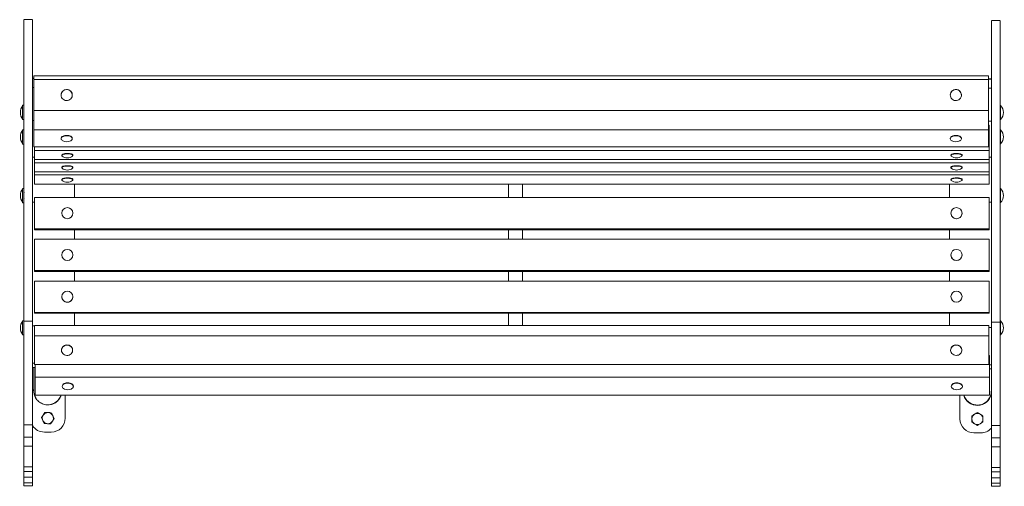
# Model space of a CAD drawing. Units: millimetres. Extents: x 151.1 to 152.52, y 123.56 to 124.23.
import ezdxf

# ---------------------------------------------------------------- set-up
doc = ezdxf.new("R2010")
doc.units = ezdxf.units.MM

# ---------------------------------------------------------------- blocks, each defined once
blk = doc.blocks.new('asd')
at = {"color": 7, "linetype": 'Continuous', "lineweight": 15}
for p, q in [((151.1232, 124.2323), (151.1107, 124.2323)), ((151.1107, 124.2322), (151.1107, 123.7997)), ((151.1232, 124.2322), (151.1232, 123.7997)), ((152.5107, 124.2309), (152.4982, 124.2309)), ((152.4982, 124.2308), (152.4982, 123.7983)), ((152.5107, 124.2308), (152.5107, 123.7983)), ((151.1232, 124.1482), (151.1252, 124.1482)), ((152.4942, 124.1518), (151.1252, 124.1518)), ((151.1252, 124.1465), (151.1252, 124.1518)), ((152.4942, 124.1465), (152.4942, 124.1518)), ((151.1232, 124.1478), (151.1252, 124.1478)), ((152.4942, 124.1465), (151.1252, 124.1465)), ((151.1252, 124.1019), (151.1252, 124.1465)), ((152.4942, 124.1475), (152.4982, 124.1475)), ((152.4942, 124.1471), (152.4982, 124.1471)), ((152.4942, 124.1019), (152.4942, 124.1465)), ((151.1642, 124.1242), (151.1642, 124.1241)), ((151.1802, 124.1241), (151.1802, 124.1242)), ((152.4393, 124.1242), (152.4393, 124.1241)), ((152.4553, 124.1241), (152.4553, 124.1242)), ((152.5111, 124.1091), (152.5107, 124.1087)), ((152.5115, 124.1091), (152.5111, 124.1091)), ((152.5111, 124.1091), (152.5111, 124.0891)), ((152.5115, 124.1091), (152.5115, 124.0891)), ((152.4942, 124.1019), (151.1252, 124.1019)), ((151.1252, 124.074), (151.1252, 124.1019)), ((152.4942, 124.074), (152.4942, 124.1019)), ((152.4952, 124.0809), (152.4942, 124.0809)), ((152.4952, 124.0446), (152.4952, 124.0809)), ((152.5107, 124.0895), (152.5111, 124.0891)), ((152.5111, 124.0891), (152.5115, 124.0891)), ((152.4942, 124.074), (151.1252, 124.074)), ((151.1252, 124.05), (151.1252, 124.074)), ((151.1663, 124.0646), (151.166, 124.0644)), ((151.1722, 124.0663), (151.1722, 124.0661)), ((151.1757, 124.0658), (151.1759, 124.0656)), ((151.1784, 124.0644), (151.1781, 124.0646)), ((152.4414, 124.0646), (152.4411, 124.0644)), ((152.4438, 124.0658), (152.4438, 124.0656)), ((152.4443, 124.066), (152.4443, 124.0658)), ((152.4503, 124.0659), (152.4503, 124.066)), ((152.4503, 124.066), (152.4503, 124.0658)), ((152.4508, 124.0656), (152.4508, 124.0658)), ((152.4535, 124.0644), (152.4532, 124.0646)), ((152.4942, 124.05), (152.4942, 124.074)), ((152.5111, 124.0741), (152.5107, 124.0737)), ((152.5115, 124.0741), (152.5111, 124.0741)), ((152.5111, 124.0741), (152.5111, 124.0541)), ((152.5115, 124.0741), (152.5115, 124.0541)), ((152.4942, 124.05), (151.1252, 124.05)), ((151.1262, 124.0446), (151.1262, 124.05)), ((151.1642, 124.062), (151.1642, 124.0619)), ((151.1642, 124.0617), (151.1642, 124.0615)), ((151.1802, 124.0615), (151.1802, 124.0617)), ((152.4393, 124.062), (152.4393, 124.0619)), ((152.4393, 124.0617), (152.4393, 124.0615)), ((152.4553, 124.0615), (152.4553, 124.0617)), ((152.4982, 124.0527), (152.4983, 124.0534)), ((152.5107, 124.0545), (152.5111, 124.0541)), ((152.5111, 124.0541), (152.5115, 124.0541)), ((152.4952, 124.0446), (151.1262, 124.0446)), ((151.1262, 124.0315), (151.1262, 124.0446)), ((151.1651, 124.038), (151.1651, 124.0378)), ((151.1651, 124.0376), (151.1651, 124.0374)), ((151.1659, 124.0387), (151.1655, 124.0383)), ((151.1689, 124.04), (151.1689, 124.0399)), ((151.1731, 124.0403), (151.1731, 124.0402)), ((151.1774, 124.04), (151.1774, 124.0399)), ((151.1807, 124.0383), (151.1803, 124.0387)), ((151.1811, 124.0374), (151.1811, 124.0376)), ((152.4402, 124.038), (152.4402, 124.0378)), ((152.4402, 124.0376), (152.4402, 124.0374)), ((152.441, 124.0387), (152.4406, 124.0383)), ((152.444, 124.04), (152.444, 124.0399)), ((152.4482, 124.0403), (152.4482, 124.0402)), ((152.4524, 124.04), (152.4524, 124.0399)), ((152.4558, 124.0383), (152.4554, 124.0387)), ((152.4562, 124.0374), (152.4562, 124.0376)), ((152.4952, 124.0315), (152.4952, 124.0446)), ((151.1262, 124.0271), (151.1262, 124.0315)), ((152.4952, 124.0315), (151.1262, 124.0315)), ((152.4952, 124.0271), (151.1262, 124.0271)), ((151.1262, 124.0139), (151.1262, 124.0271)), ((151.1659, 124.0212), (151.1655, 124.0208)), ((151.1689, 124.0225), (151.1689, 124.0224)), ((151.1731, 124.0228), (151.1731, 124.0227)), ((151.1774, 124.0225), (151.1774, 124.0224)), ((151.1807, 124.0208), (151.1803, 124.0212)), ((152.441, 124.0212), (152.4406, 124.0208)), ((152.444, 124.0225), (152.444, 124.0224)), ((152.4482, 124.0228), (152.4482, 124.0227)), ((152.4524, 124.0225), (152.4524, 124.0224)), ((152.4558, 124.0208), (152.4554, 124.0212)), ((152.4952, 124.0271), (152.4952, 124.0315)), ((152.4952, 124.0139), (152.4952, 124.0271)), ((152.4952, 124.0139), (151.1262, 124.0139)), ((151.1262, 124.0096), (151.1262, 124.0139)), ((152.4952, 124.0096), (151.1262, 124.0096)), ((151.1262, 123.9964), (151.1262, 124.0096)), ((151.1651, 124.0205), (151.1651, 124.0203)), ((151.1651, 124.0201), (151.1651, 124.0199)), ((151.1811, 124.0199), (151.1811, 124.0201)), ((152.4402, 124.0205), (152.4402, 124.0203)), ((152.4402, 124.0201), (152.4402, 124.0199)), ((152.4562, 124.0199), (152.4562, 124.0201)), ((152.4952, 124.0096), (152.4952, 124.0139)), ((152.4952, 123.9964), (152.4952, 124.0096)), ((152.4952, 123.9964), (151.1262, 123.9964)), ((151.1651, 124.003), (151.1651, 124.0028)), ((151.1651, 124.0026), (151.1651, 124.0024)), ((151.1659, 124.0037), (151.1655, 124.0033)), ((151.1689, 124.005), (151.1689, 124.0048)), ((151.1731, 124.0053), (151.1731, 124.0052)), ((151.1774, 124.005), (151.1774, 124.0048)), ((151.1807, 124.0033), (151.1803, 124.0037)), ((151.1811, 124.0024), (151.1811, 124.0026)), ((151.1831, 123.9964), (151.1831, 123.9772)), ((151.8057, 123.9772), (151.8057, 123.9964)), ((151.8257, 123.9964), (151.8257, 123.9772)), ((152.4382, 123.9772), (152.4382, 123.9964)), ((152.4402, 124.003), (152.4402, 124.0028)), ((152.4402, 124.0026), (152.4402, 124.0024)), ((152.441, 124.0037), (152.4406, 124.0033)), ((152.444, 124.005), (152.444, 124.0048)), ((152.4482, 124.0053), (152.4482, 124.0052)), ((152.4524, 124.005), (152.4524, 124.0048)), ((152.4558, 124.0033), (152.4554, 124.0037)), ((152.4562, 124.0024), (152.4562, 124.0026)), ((151.1112, 123.9799), (151.1107, 123.9799)), ((152.5111, 123.9899), (152.5107, 123.9895)), ((152.5115, 123.9899), (152.5111, 123.9899)), ((152.5111, 123.9899), (152.5111, 123.9699)), ((152.5115, 123.9899), (152.5115, 123.9699)), ((152.4952, 123.9772), (151.1262, 123.9772)), ((151.1262, 123.9322), (151.1262, 123.9772)), ((152.4952, 123.9322), (152.4952, 123.9772)), ((152.5107, 123.9703), (152.5111, 123.9699)), ((152.5111, 123.9699), (152.5115, 123.9699)), ((151.1651, 123.9547), (151.1651, 123.9547)), ((151.1811, 123.9547), (151.1811, 123.9547)), ((152.4402, 123.9547), (152.4402, 123.9547)), ((152.4562, 123.9547), (152.4562, 123.9547)), ((152.4952, 123.9322), (151.1262, 123.9322)), ((151.1262, 123.9309), (151.1262, 123.9322)), ((152.4952, 123.9309), (151.1262, 123.9309)), ((151.1831, 123.9309), (151.1831, 123.9173)), ((151.8057, 123.9173), (151.8057, 123.9309)), ((151.8257, 123.9309), (151.8257, 123.9173)), ((152.4382, 123.9309), (152.4382, 123.9173)), ((152.4952, 123.9309), (152.4952, 123.9322)), ((152.4952, 123.9173), (151.1262, 123.9173)), ((151.1262, 123.8723), (151.1262, 123.9173)), ((152.4952, 123.8723), (152.4952, 123.9173)), ((151.1651, 123.8948), (151.1651, 123.8948)), ((151.1811, 123.8948), (151.1811, 123.8948)), ((152.4402, 123.8948), (152.4402, 123.8948)), ((152.4562, 123.8948), (152.4562, 123.8948)), ((152.4952, 123.8723), (151.1262, 123.8723)), ((151.1262, 123.871), (151.1262, 123.8723)), ((152.4952, 123.871), (151.1262, 123.871)), ((151.1831, 123.871), (151.1831, 123.8573)), ((151.8057, 123.8573), (151.8057, 123.871)), ((151.8257, 123.871), (151.8257, 123.8573)), ((152.4382, 123.871), (152.4382, 123.8573)), ((152.4952, 123.871), (152.4952, 123.8723)), ((152.4952, 123.8573), (151.1262, 123.8573)), ((151.1262, 123.8124), (151.1262, 123.8573)), ((152.4952, 123.8124), (152.4952, 123.8573)), ((151.1651, 123.8349), (151.1651, 123.8349)), ((151.1811, 123.8349), (151.1811, 123.8349)), ((152.4402, 123.8349), (152.4402, 123.8349)), ((152.4562, 123.8349), (152.4562, 123.8349)), ((152.4952, 123.8124), (151.1262, 123.8124)), ((151.1262, 123.8111), (151.1262, 123.8124)), ((152.4952, 123.8111), (151.1262, 123.8111)), ((151.1831, 123.8111), (151.1831, 123.7937)), ((151.8057, 123.7937), (151.8057, 123.8111)), ((151.8257, 123.8111), (151.8257, 123.7937)), ((152.4382, 123.8111), (152.4382, 123.7937)), ((152.4952, 123.8111), (152.4952, 123.8124)), ((151.1107, 123.8007), (151.1107, 123.7997)), ((151.1107, 123.7997), (151.1232, 123.7997)), ((151.1107, 123.7997), (151.1107, 123.6511)), ((151.1232, 123.7997), (151.1232, 123.6511)), ((152.4982, 123.7983), (152.5107, 123.7983)), ((152.4982, 123.7983), (152.4982, 123.65)), ((152.5111, 123.8001), (152.5107, 123.7997)), ((152.5107, 123.7995), (152.5107, 123.7983)), ((152.5107, 123.7983), (152.5107, 123.65)), ((152.5115, 123.8001), (152.5111, 123.8001)), ((152.5111, 123.8001), (152.5111, 123.7801)), ((152.5115, 123.8001), (152.5115, 123.7801)), ((152.4948, 123.7937), (151.1258, 123.7937)), ((151.1258, 123.7789), (151.1258, 123.7937)), ((152.4948, 123.7789), (152.4948, 123.7937)), ((152.4948, 123.7789), (151.1258, 123.7789)), ((151.1258, 123.7375), (151.1258, 123.7789)), ((152.4948, 123.7375), (152.4948, 123.7789)), ((152.5107, 123.7805), (152.5111, 123.7801)), ((152.5111, 123.7801), (152.5115, 123.7801)), ((151.1647, 123.7581), (151.1647, 123.758)), ((151.1807, 123.758), (151.1807, 123.7581)), ((152.4398, 123.7581), (152.4398, 123.758)), ((152.4558, 123.758), (152.4558, 123.7581)), ((152.4957, 123.7506), (152.4948, 123.7506)), ((152.4957, 123.7196), (152.4957, 123.7506)), ((151.1267, 123.7335), (151.1232, 123.7335)), ((151.1251, 123.7335), (151.1251, 123.6996)), ((152.4948, 123.7375), (151.1258, 123.7375)), ((151.1267, 123.7196), (151.1267, 123.7375)), ((152.4982, 123.7312), (152.4957, 123.7312)), ((152.4957, 123.7196), (151.1267, 123.7196)), ((151.1267, 123.6937), (151.1267, 123.7196)), ((151.1703, 123.7108), (151.1702, 123.7105)), ((151.1703, 123.7105), (151.1707, 123.7109)), ((151.1737, 123.7113), (151.1737, 123.711)), ((152.4454, 123.7108), (152.4453, 123.7105)), ((152.4454, 123.7105), (152.4457, 123.7108)), ((152.4488, 123.7113), (152.4488, 123.711)), ((152.4957, 123.6937), (152.4957, 123.7196)), ((151.1657, 123.7067), (151.1657, 123.7065)), ((151.1657, 123.7063), (151.1657, 123.7062)), ((151.1683, 123.7097), (151.168, 123.7096)), ((151.1793, 123.7096), (151.179, 123.7097)), ((151.1817, 123.7062), (151.1817, 123.7063)), ((152.4408, 123.7067), (152.4408, 123.7065)), ((152.4408, 123.7063), (152.4408, 123.7062)), ((152.4434, 123.7097), (152.4431, 123.7096)), ((152.4544, 123.7096), (152.4541, 123.7097)), ((152.4568, 123.7062), (152.4568, 123.7063)), ((152.4957, 123.6937), (151.1267, 123.6937)), ((151.1701, 123.6937), (151.1701, 123.6606)), ((152.4532, 123.6937), (152.4532, 123.6594)), ((151.1107, 123.6511), (151.1232, 123.6511)), ((151.1107, 123.6511), (151.1107, 123.6332)), ((151.1232, 123.6511), (151.1232, 123.6332)), ((151.1501, 123.6406), (151.1401, 123.6406)), ((152.4982, 123.65), (152.5107, 123.65)), ((152.4982, 123.65), (152.4982, 123.6322)), ((152.5107, 123.65), (152.5107, 123.6322)), ((151.1107, 123.6332), (151.1232, 123.6332)), ((151.1107, 123.6332), (151.1107, 123.6202)), ((151.1232, 123.6332), (151.1232, 123.6202)), ((152.4732, 123.6395), (152.4832, 123.6395)), ((152.4982, 123.6322), (152.5107, 123.6322)), ((152.4982, 123.6322), (152.4982, 123.6193)), ((152.5107, 123.6322), (152.5107, 123.6193)), ((151.1107, 123.6202), (151.1232, 123.6202)), ((151.1107, 123.6202), (151.1107, 123.5907)), ((151.1232, 123.6202), (151.1232, 123.5907)), ((152.4982, 123.6193), (152.5107, 123.6193)), ((152.4982, 123.6193), (152.4982, 123.59)), ((152.5107, 123.6193), (152.5107, 123.59)), ((151.1107, 123.5907), (151.1232, 123.5907)), ((151.1107, 123.5907), (151.1107, 123.5842)), ((151.1107, 123.5842), (151.1232, 123.5842)), ((151.1107, 123.5842), (151.1107, 123.5757)), ((151.1232, 123.5907), (151.1232, 123.5842)), ((151.1232, 123.5842), (151.1232, 123.5757)), ((152.4982, 123.59), (152.5107, 123.59)), ((152.4982, 123.59), (152.4982, 123.5835)), ((152.4982, 123.5835), (152.5107, 123.5835)), ((152.4982, 123.5835), (152.4982, 123.5751)), ((152.5107, 123.59), (152.5107, 123.5835)), ((152.5107, 123.5835), (152.5107, 123.5751)), ((151.1107, 123.5757), (151.1232, 123.5757)), ((151.1107, 123.5757), (151.1107, 123.5677)), ((151.1232, 123.5757), (151.1232, 123.5677)), ((152.4982, 123.5751), (152.5107, 123.5751)), ((152.4982, 123.5751), (152.4982, 123.5673)), ((152.5107, 123.5751), (152.5107, 123.5673)), ((151.1107, 123.5677), (151.1232, 123.5677)), ((151.1107, 123.5677), (151.1107, 123.5633)), ((151.1107, 123.5633), (151.1232, 123.5633)), ((151.1232, 123.5677), (151.1232, 123.5633)), ((152.4982, 123.5673), (152.5107, 123.5673)), ((152.4982, 123.5673), (152.4982, 123.5628)), ((152.4982, 123.5628), (152.5107, 123.5628)), ((152.5107, 123.5673), (152.5107, 123.5628))]:
    blk.add_line(p, q, dxfattribs=at)
at = {"color": 8, "linetype": 'Continuous', "lineweight": 15}
for p, q in [((151.1232, 124.1348), (151.1252, 124.1348)), ((152.4942, 124.1342), (152.4982, 124.1342)), ((151.1089, 124.0892), (151.1089, 124.1091)), ((151.1252, 124.0875), (151.1232, 124.0875)), ((152.4982, 124.0868), (152.4942, 124.0868)), ((151.1089, 124.0542), (151.1089, 124.074)), ((151.1262, 124.035), (151.1232, 124.035)), ((152.4982, 124.035), (152.4952, 124.035)), ((151.1089, 123.97), (151.1089, 123.9898)), ((151.1232, 123.9706), (151.1262, 123.9706)), ((152.4952, 123.9706), (152.4982, 123.9706)), ((151.1089, 123.7802), (151.1089, 123.8001)), ((151.1232, 123.7931), (151.1258, 123.7931)), ((152.4948, 123.7908), (152.4982, 123.7908)), ((151.1258, 123.7394), (151.1232, 123.7394)), ((152.4982, 123.7371), (152.4957, 123.7371))]:
    blk.add_line(p, q, dxfattribs=at)
at = {"color": 7, "linetype": 'Continuous', "lineweight": 15, "flags": 128}
for points in [[(151.1642, 124.1241), (151.1644, 124.1224), (151.1649, 124.1208), (151.1658, 124.1193), (151.167, 124.1181), (151.1684, 124.1171), (151.1701, 124.1165), (151.1718, 124.1162), (151.1735, 124.1163), (151.1752, 124.1168), (151.1767, 124.1176), (151.178, 124.1187), (151.179, 124.12), (151.1798, 124.1216), (151.1801, 124.1233), (151.1801, 124.125), (151.1798, 124.1267), (151.179, 124.1282), (151.178, 124.1296), (151.1767, 124.1307), (151.1752, 124.1315), (151.1735, 124.1319), (151.1718, 124.132), (151.1701, 124.1318), (151.1684, 124.1311), (151.167, 124.1302), (151.1658, 124.1289), (151.1649, 124.1274), (151.1644, 124.1258), (151.1642, 124.1241)], [(152.4422, 124.1303), (152.441, 124.1291), (152.4401, 124.1276), (152.4395, 124.126), (152.4393, 124.1243), (152.4394, 124.1226), (152.44, 124.121), (152.4408, 124.1195), (152.442, 124.1182), (152.4434, 124.1172), (152.445, 124.1165), (152.4467, 124.1162), (152.4484, 124.1163), (152.4501, 124.1167), (152.4516, 124.1175), (152.453, 124.1186), (152.454, 124.1199), (152.4548, 124.1214), (152.4552, 124.1231), (152.4552, 124.1248), (152.4549, 124.1265), (152.4542, 124.1281), (152.4532, 124.1294), (152.4519, 124.1306), (152.4504, 124.1314), (152.4487, 124.1319), (152.447, 124.132), (152.4453, 124.1318), (152.4437, 124.1312), (152.4422, 124.1303)], [(151.1802, 124.0619), (151.1801, 124.0625), (151.1798, 124.0634), (151.179, 124.0642), (151.178, 124.065), (151.1767, 124.0656), (151.1752, 124.066), (151.1735, 124.0662), (151.1718, 124.0663), (151.1701, 124.0661), (151.1684, 124.0658), (151.167, 124.0653), (151.1658, 124.0646), (151.1649, 124.0638), (151.1644, 124.0629), (151.1642, 124.062), (151.1642, 124.062)], [(151.1802, 124.0617), (151.1801, 124.0622), (151.1798, 124.0631), (151.179, 124.0639), (151.178, 124.0646), (151.1767, 124.0652), (151.1752, 124.0657), (151.1735, 124.0659), (151.1718, 124.066), (151.1701, 124.0658), (151.1684, 124.0655), (151.167, 124.0649), (151.1658, 124.0643), (151.1649, 124.0635), (151.1644, 124.0626), (151.1642, 124.0617)], [(151.1777, 124.0584), (151.178, 124.0586), (151.179, 124.0593), (151.1798, 124.0602), (151.1801, 124.0611), (151.1801, 124.062), (151.1798, 124.0629), (151.179, 124.0637), (151.178, 124.0645), (151.1767, 124.0651), (151.1752, 124.0655), (151.1735, 124.0657), (151.1718, 124.0658), (151.1701, 124.0656), (151.1684, 124.0653), (151.167, 124.0648), (151.1658, 124.0641), (151.1649, 124.0633), (151.1644, 124.0624), (151.1642, 124.0615), (151.1642, 124.0615)], [(152.4553, 124.0619), (152.4552, 124.0625), (152.4549, 124.0634), (152.4541, 124.0642), (152.4531, 124.065), (152.4518, 124.0656), (152.4502, 124.066), (152.4486, 124.0662), (152.4468, 124.0663), (152.4451, 124.0661), (152.4435, 124.0658), (152.4421, 124.0653), (152.4409, 124.0646), (152.44, 124.0638), (152.4395, 124.0629), (152.4393, 124.062), (152.4393, 124.062)], [(152.4529, 124.0647), (152.4516, 124.0653), (152.45, 124.0657), (152.4483, 124.0659), (152.4466, 124.0659), (152.4449, 124.0658), (152.4433, 124.0654), (152.4419, 124.0649), (152.4408, 124.0642), (152.4399, 124.0634), (152.4394, 124.0625), (152.4393, 124.0617)], [(152.4529, 124.0646), (152.4516, 124.0651), (152.45, 124.0655), (152.4483, 124.0658), (152.4466, 124.0658), (152.4449, 124.0656), (152.4433, 124.0652), (152.4419, 124.0647), (152.4408, 124.064), (152.4399, 124.0632), (152.4394, 124.0623), (152.4393, 124.0614), (152.4395, 124.0605), (152.4401, 124.0596), (152.4411, 124.0588), (152.4418, 124.0584)], [(152.4528, 124.0584), (152.4533, 124.0587), (152.4543, 124.0594), (152.4549, 124.0603), (152.4553, 124.0612), (152.4552, 124.0621), (152.4548, 124.063), (152.454, 124.0638), (152.4529, 124.0646)], [(151.1811, 124.0378), (151.1811, 124.0383), (151.1807, 124.0388), (151.18, 124.0392), (151.1789, 124.0396), (151.1776, 124.0399), (151.1761, 124.0402), (151.1744, 124.0403), (151.1727, 124.0403), (151.171, 124.0403), (151.1694, 124.0401), (151.1679, 124.0398), (151.1668, 124.0394), (151.1659, 124.039), (151.1653, 124.0385), (151.1651, 124.038), (151.1651, 124.038)], [(151.1811, 124.0376), (151.1811, 124.0379), (151.1807, 124.0384), (151.18, 124.0388), (151.1789, 124.0392), (151.1776, 124.0396), (151.1761, 124.0398), (151.1744, 124.0399), (151.1727, 124.04), (151.171, 124.0399), (151.1694, 124.0397), (151.1679, 124.0394), (151.1668, 124.039), (151.1659, 124.0386), (151.1653, 124.0381), (151.1651, 124.0376), (151.1651, 124.0376)], [(151.1806, 124.0366), (151.1807, 124.0367), (151.1811, 124.0372), (151.1811, 124.0377), (151.1807, 124.0382), (151.18, 124.0386), (151.1789, 124.039), (151.1776, 124.0394), (151.1761, 124.0396), (151.1744, 124.0397), (151.1727, 124.0398), (151.171, 124.0397), (151.1694, 124.0395), (151.1679, 124.0392), (151.1668, 124.0389), (151.1659, 124.0384), (151.1653, 124.0379), (151.1651, 124.0374), (151.1651, 124.0374)], [(151.1651, 124.0374), (151.1653, 124.0369), (151.1656, 124.0366)], [(151.1659, 124.0387), (151.1659, 124.0387), (151.1666, 124.0392), (151.1676, 124.0395), (151.1689, 124.0399), (151.1703, 124.0401), (151.1719, 124.0402), (151.1735, 124.0402), (151.1751, 124.0402), (151.1767, 124.04), (151.178, 124.0397), (151.1792, 124.0394), (151.18, 124.0389), (151.1803, 124.0387)], [(152.4562, 124.0378), (152.4562, 124.0383), (152.4558, 124.0388), (152.4551, 124.0392), (152.454, 124.0396), (152.4527, 124.0399), (152.4512, 124.0402), (152.4495, 124.0403), (152.4478, 124.0403), (152.4461, 124.0403), (152.4445, 124.0401), (152.443, 124.0398), (152.4418, 124.0394), (152.4409, 124.039), (152.4404, 124.0385), (152.4402, 124.038), (152.4402, 124.038)], [(152.4562, 124.0376), (152.4562, 124.0379), (152.4558, 124.0384), (152.4551, 124.0388), (152.454, 124.0392), (152.4527, 124.0396), (152.4512, 124.0398), (152.4495, 124.0399), (152.4478, 124.04), (152.4461, 124.0399), (152.4445, 124.0397), (152.443, 124.0394), (152.4418, 124.039), (152.4409, 124.0386), (152.4404, 124.0381), (152.4402, 124.0376), (152.4402, 124.0376)], [(152.4557, 124.0366), (152.4558, 124.0367), (152.4562, 124.0372), (152.4562, 124.0377), (152.4558, 124.0382), (152.4551, 124.0386), (152.454, 124.039), (152.4527, 124.0394), (152.4512, 124.0396), (152.4495, 124.0397), (152.4478, 124.0398), (152.4461, 124.0397), (152.4445, 124.0395), (152.443, 124.0392), (152.4418, 124.0389), (152.4409, 124.0384), (152.4404, 124.0379), (152.4402, 124.0374), (152.4402, 124.0374)], [(152.4402, 124.0374), (152.4404, 124.0369), (152.4407, 124.0366)], [(152.441, 124.0387), (152.441, 124.0387), (152.4417, 124.0392), (152.4427, 124.0395), (152.4439, 124.0399), (152.4454, 124.0401), (152.447, 124.0402), (152.4486, 124.0402), (152.4502, 124.0402), (152.4518, 124.04), (152.4531, 124.0397), (152.4543, 124.0394), (152.4551, 124.0389), (152.4554, 124.0387)], [(151.1811, 124.0203), (151.1811, 124.0208), (151.1807, 124.0213), (151.18, 124.0217), (151.1789, 124.0221), (151.1776, 124.0224), (151.1761, 124.0227), (151.1744, 124.0228), (151.1727, 124.0228), (151.171, 124.0228), (151.1694, 124.0226), (151.1679, 124.0223), (151.1668, 124.0219), (151.1659, 124.0215), (151.1653, 124.021), (151.1651, 124.0205), (151.1651, 124.0205)], [(151.1811, 124.0201), (151.1811, 124.0204), (151.1807, 124.0209), (151.18, 124.0213), (151.1789, 124.0217), (151.1776, 124.0221), (151.1761, 124.0223), (151.1744, 124.0224), (151.1727, 124.0225), (151.171, 124.0224), (151.1694, 124.0222), (151.1679, 124.0219), (151.1668, 124.0215), (151.1659, 124.0211), (151.1653, 124.0206), (151.1651, 124.0201), (151.1651, 124.0201)], [(151.1806, 124.0191), (151.1807, 124.0192), (151.1811, 124.0197), (151.1811, 124.0202), (151.1807, 124.0207), (151.18, 124.0211), (151.1789, 124.0215), (151.1776, 124.0219), (151.1761, 124.0221), (151.1744, 124.0222), (151.1727, 124.0223), (151.171, 124.0222), (151.1694, 124.022), (151.1679, 124.0217), (151.1668, 124.0214), (151.1659, 124.0209), (151.1653, 124.0204), (151.1651, 124.0199), (151.1651, 124.0199)], [(151.1659, 124.0212), (151.1659, 124.0212), (151.1666, 124.0217), (151.1676, 124.022), (151.1689, 124.0223), (151.1703, 124.0226), (151.1719, 124.0227), (151.1735, 124.0227), (151.1751, 124.0226), (151.1767, 124.0225), (151.178, 124.0222), (151.1792, 124.0219), (151.18, 124.0214), (151.1803, 124.0212)], [(152.4562, 124.0203), (152.4562, 124.0208), (152.4558, 124.0213), (152.4551, 124.0217), (152.454, 124.0221), (152.4527, 124.0224), (152.4512, 124.0227), (152.4495, 124.0228), (152.4478, 124.0228), (152.4461, 124.0228), (152.4445, 124.0226), (152.443, 124.0223), (152.4418, 124.0219), (152.4409, 124.0215), (152.4404, 124.021), (152.4402, 124.0205), (152.4402, 124.0205)], [(152.4562, 124.0201), (152.4562, 124.0204), (152.4558, 124.0209), (152.4551, 124.0213), (152.454, 124.0217), (152.4527, 124.0221), (152.4512, 124.0223), (152.4495, 124.0224), (152.4478, 124.0225), (152.4461, 124.0224), (152.4445, 124.0222), (152.443, 124.0219), (152.4418, 124.0215), (152.4409, 124.0211), (152.4404, 124.0206), (152.4402, 124.0201), (152.4402, 124.0201)], [(152.4557, 124.0191), (152.4558, 124.0192), (152.4562, 124.0197), (152.4562, 124.0202), (152.4558, 124.0207), (152.4551, 124.0211), (152.454, 124.0215), (152.4527, 124.0219), (152.4512, 124.0221), (152.4495, 124.0222), (152.4478, 124.0223), (152.4461, 124.0222), (152.4445, 124.022), (152.443, 124.0217), (152.4418, 124.0214), (152.4409, 124.0209), (152.4404, 124.0204), (152.4402, 124.0199), (152.4402, 124.0199)], [(152.441, 124.0212), (152.441, 124.0212), (152.4417, 124.0217), (152.4427, 124.022), (152.4439, 124.0223), (152.4454, 124.0226), (152.447, 124.0227), (152.4486, 124.0227), (152.4502, 124.0226), (152.4518, 124.0225), (152.4531, 124.0222), (152.4543, 124.0219), (152.4551, 124.0214), (152.4554, 124.0212)], [(151.1651, 124.0199), (151.1653, 124.0194), (151.1656, 124.0191)], [(152.4402, 124.0199), (152.4404, 124.0194), (152.4407, 124.0191)], [(151.1811, 124.0028), (151.1811, 124.0033), (151.1807, 124.0038), (151.18, 124.0042), (151.1789, 124.0046), (151.1776, 124.0049), (151.1761, 124.0052), (151.1744, 124.0053), (151.1727, 124.0053), (151.171, 124.0053), (151.1694, 124.0051), (151.1679, 124.0048), (151.1668, 124.0044), (151.1659, 124.004), (151.1653, 124.0035), (151.1651, 124.003), (151.1651, 124.003)], [(151.1811, 124.0026), (151.1811, 124.0029), (151.1807, 124.0034), (151.18, 124.0038), (151.1789, 124.0042), (151.1776, 124.0046), (151.1761, 124.0048), (151.1744, 124.0049), (151.1727, 124.005), (151.171, 124.0049), (151.1694, 124.0047), (151.1679, 124.0044), (151.1668, 124.004), (151.1659, 124.0036), (151.1653, 124.0031), (151.1651, 124.0026), (151.1651, 124.0026)], [(151.1806, 124.0016), (151.1807, 124.0017), (151.1811, 124.0022), (151.1811, 124.0027), (151.1807, 124.0032), (151.18, 124.0036), (151.1789, 124.004), (151.1776, 124.0044), (151.1761, 124.0046), (151.1744, 124.0047), (151.1727, 124.0048), (151.171, 124.0047), (151.1694, 124.0045), (151.1679, 124.0042), (151.1668, 124.0039), (151.1659, 124.0034), (151.1653, 124.0029), (151.1651, 124.0024), (151.1651, 124.0024)], [(151.1651, 124.0024), (151.1653, 124.0019), (151.1656, 124.0016)], [(151.1659, 124.0037), (151.1659, 124.0037), (151.1666, 124.0042), (151.1676, 124.0045), (151.1689, 124.0048), (151.1703, 124.0051), (151.1719, 124.0052), (151.1735, 124.0052), (151.1751, 124.0051), (151.1767, 124.005), (151.178, 124.0047), (151.1792, 124.0044), (151.18, 124.0039), (151.1803, 124.0037)], [(152.4562, 124.0028), (152.4562, 124.0033), (152.4558, 124.0038), (152.4551, 124.0042), (152.454, 124.0046), (152.4527, 124.0049), (152.4512, 124.0052), (152.4495, 124.0053), (152.4478, 124.0053), (152.4461, 124.0053), (152.4445, 124.0051), (152.443, 124.0048), (152.4418, 124.0044), (152.4409, 124.004), (152.4404, 124.0035), (152.4402, 124.003), (152.4402, 124.003)], [(152.4562, 124.0026), (152.4562, 124.0029), (152.4558, 124.0034), (152.4551, 124.0038), (152.454, 124.0042), (152.4527, 124.0046), (152.4512, 124.0048), (152.4495, 124.0049), (152.4478, 124.005), (152.4461, 124.0049), (152.4445, 124.0047), (152.443, 124.0044), (152.4418, 124.004), (152.4409, 124.0036), (152.4404, 124.0031), (152.4402, 124.0026), (152.4402, 124.0026)], [(152.4557, 124.0016), (152.4558, 124.0017), (152.4562, 124.0022), (152.4562, 124.0027), (152.4558, 124.0032), (152.4551, 124.0036), (152.454, 124.004), (152.4527, 124.0044), (152.4512, 124.0046), (152.4495, 124.0047), (152.4478, 124.0048), (152.4461, 124.0047), (152.4445, 124.0045), (152.443, 124.0042), (152.4418, 124.0039), (152.4409, 124.0034), (152.4404, 124.0029), (152.4402, 124.0024), (152.4402, 124.0024)], [(152.4402, 124.0024), (152.4404, 124.0019), (152.4407, 124.0016)], [(152.441, 124.0037), (152.441, 124.0037), (152.4417, 124.0042), (152.4427, 124.0045), (152.4439, 124.0048), (152.4454, 124.0051), (152.447, 124.0052), (152.4486, 124.0052), (152.4502, 124.0051), (152.4518, 124.005), (152.4531, 124.0047), (152.4543, 124.0044), (152.4551, 124.0039), (152.4554, 124.0037)], [(151.1807, 123.7582), (151.1807, 123.759), (151.1803, 123.7606), (151.1796, 123.762), (151.1785, 123.7633), (151.1772, 123.7643), (151.1757, 123.7651), (151.174, 123.7655), (151.1723, 123.7656), (151.1706, 123.7653), (151.169, 123.7647), (151.1675, 123.7638), (151.1664, 123.7627), (151.1655, 123.7613), (151.1649, 123.7598), (151.1647, 123.7582), (151.1647, 123.7582)], [(151.1647, 123.758), (151.1649, 123.7564), (151.1655, 123.7549), (151.1664, 123.7535), (151.1676, 123.7524), (151.169, 123.7515), (151.1706, 123.7509), (151.1723, 123.7506), (151.174, 123.7507), (151.1757, 123.7512), (151.1772, 123.7519), (151.1785, 123.753), (151.1796, 123.7542), (151.1803, 123.7557), (151.1807, 123.7572), (151.1807, 123.7588), (151.1803, 123.7604), (151.1796, 123.7618), (151.1785, 123.7631), (151.1772, 123.7641), (151.1757, 123.7649), (151.174, 123.7653), (151.1723, 123.7654), (151.1706, 123.7651), (151.169, 123.7645), (151.1675, 123.7636), (151.1663, 123.7624), (151.1655, 123.7611), (151.1649, 123.7596), (151.1647, 123.758)], [(151.1807, 123.7581), (151.1807, 123.7589), (151.1803, 123.7605), (151.1796, 123.7619), (151.1785, 123.7632), (151.1772, 123.7642), (151.1757, 123.7649), (151.174, 123.7654), (151.1723, 123.7654), (151.1706, 123.7652), (151.169, 123.7646), (151.1675, 123.7637), (151.1663, 123.7625), (151.1655, 123.7611), (151.1649, 123.7596), (151.1647, 123.7581), (151.1647, 123.7581)], [(152.4558, 123.7582), (152.4558, 123.759), (152.4554, 123.7606), (152.4547, 123.762), (152.4536, 123.7633), (152.4523, 123.7643), (152.4508, 123.7651), (152.4491, 123.7655), (152.4474, 123.7656), (152.4457, 123.7653), (152.4441, 123.7647), (152.4426, 123.7638), (152.4414, 123.7627), (152.4406, 123.7613), (152.44, 123.7598), (152.4398, 123.7582), (152.4398, 123.7582)], [(152.4553, 123.7606), (152.4546, 123.762), (152.4535, 123.7633), (152.4521, 123.7643), (152.4506, 123.765), (152.4489, 123.7654), (152.4472, 123.7654), (152.4455, 123.7651), (152.4439, 123.7645), (152.4425, 123.7636), (152.4413, 123.7624), (152.4405, 123.761), (152.44, 123.7595), (152.4398, 123.7581)], [(152.4553, 123.7605), (152.4546, 123.7619), (152.4535, 123.7632), (152.4521, 123.7642), (152.4506, 123.7649), (152.4489, 123.7653), (152.4472, 123.7653), (152.4455, 123.7651), (152.4439, 123.7644), (152.4425, 123.7635), (152.4413, 123.7623), (152.4405, 123.7609), (152.44, 123.7594), (152.4398, 123.7578), (152.44, 123.7563), (152.4406, 123.7548), (152.4416, 123.7534), (152.4428, 123.7523), (152.4442, 123.7514), (152.4458, 123.7509), (152.4476, 123.7506), (152.4493, 123.7508), (152.4509, 123.7512), (152.4524, 123.752), (152.4537, 123.7531), (152.4548, 123.7543), (152.4554, 123.7558), (152.4558, 123.7574), (152.4557, 123.759), (152.4553, 123.7605)], [(152.4558, 123.7581), (152.4557, 123.759), (152.4553, 123.7606)], [(151.1817, 123.7065), (151.1816, 123.7071), (151.1812, 123.7081), (151.1805, 123.709), (151.1795, 123.7098), (151.1782, 123.7105), (151.1766, 123.7109), (151.175, 123.7112), (151.1732, 123.7113), (151.1715, 123.7111), (151.1699, 123.7107), (151.1685, 123.7102), (151.1673, 123.7094), (151.1664, 123.7086), (151.1659, 123.7076), (151.1657, 123.7067), (151.1657, 123.7067)], [(151.1817, 123.7063), (151.1816, 123.7068), (151.1812, 123.7078), (151.1805, 123.7087), (151.1795, 123.7095), (151.1782, 123.7101), (151.1766, 123.7106), (151.175, 123.7109), (151.1732, 123.7109), (151.1715, 123.7108), (151.1699, 123.7104), (151.1685, 123.7098), (151.1673, 123.7091), (151.1664, 123.7083), (151.1659, 123.7073), (151.1657, 123.7063)], [(151.1784, 123.7024), (151.1795, 123.703), (151.1805, 123.7038), (151.1812, 123.7047), (151.1816, 123.7057), (151.1816, 123.7067), (151.1812, 123.7076), (151.1805, 123.7085), (151.1795, 123.7093), (151.1782, 123.71), (151.1766, 123.7104), (151.175, 123.7107), (151.1732, 123.7108), (151.1715, 123.7106), (151.1699, 123.7102), (151.1685, 123.7097), (151.1673, 123.709), (151.1664, 123.7081), (151.1659, 123.7072), (151.1657, 123.7062), (151.1657, 123.7062)], [(151.1771, 123.7105), (151.1771, 123.7107), (151.1771, 123.7108)], [(152.4567, 123.7065), (152.4567, 123.7071), (152.4563, 123.7081), (152.4556, 123.709), (152.4546, 123.7098), (152.4532, 123.7105), (152.4517, 123.7109), (152.4501, 123.7112), (152.4483, 123.7113), (152.4466, 123.7111), (152.445, 123.7107), (152.4436, 123.7102), (152.4424, 123.7094), (152.4415, 123.7086), (152.4409, 123.7076), (152.4408, 123.7067), (152.4408, 123.7067)], [(152.4568, 123.7063), (152.4567, 123.7068), (152.4563, 123.7078), (152.4556, 123.7087), (152.4546, 123.7095), (152.4532, 123.7101), (152.4517, 123.7106), (152.4501, 123.7109), (152.4483, 123.7109), (152.4466, 123.7108), (152.445, 123.7104), (152.4436, 123.7098), (152.4424, 123.7091), (152.4415, 123.7083), (152.4409, 123.7073), (152.4408, 123.7063)], [(152.4535, 123.7024), (152.4546, 123.703), (152.4556, 123.7038), (152.4563, 123.7047), (152.4567, 123.7057), (152.4567, 123.7067), (152.4563, 123.7076), (152.4556, 123.7085), (152.4546, 123.7093), (152.4532, 123.71), (152.4517, 123.7104), (152.4501, 123.7107), (152.4483, 123.7108), (152.4466, 123.7106), (152.445, 123.7102), (152.4436, 123.7097), (152.4424, 123.709), (152.4415, 123.7081), (152.4409, 123.7072), (152.4408, 123.7062), (152.4408, 123.7062)], [(152.4522, 123.7105), (152.4522, 123.7107), (152.4521, 123.7108)], [(151.1246, 123.7006), (151.1248, 123.7032), (151.1251, 123.7051)]]:
    blk.add_lwpolyline(points, dxfattribs=at)
at = {"color": 7, "linetype": 'Continuous', "lineweight": 15}
for centre in [(151.1731, 123.9547), (151.1731, 123.9547), (152.4482, 123.9547), (151.1731, 123.8948), (152.4482, 123.8948), (151.1731, 123.8349), (152.4482, 123.8349)]:
    blk.add_circle(centre, 0.00799, dxfattribs=at)
for centre, radius, start, end in [((151.1722, 124.1241), 0.00799, 0.4308, 179.5692), ((151.1722, 124.1241), 0.00799, 0.3301, 179.5697), ((152.4473, 124.1241), 0.00799, 0.281, 179.57), ((152.4472, 124.1241), 0.00788, 128.7124, 179.9484), ((152.4473, 124.1241), 0.008, 0.5109, 129.0255), ((151.123, 124.0991), 0.0172, 144.7325, 215.2675), ((151.1097, 124.1085), 0.000949, 0, 144.7325), ((152.501, 124.0991), 0.0145, 316.3656, 43.6344), ((151.1097, 124.0898), 0.000949, 215.2675, 0), ((151.123, 124.0641), 0.0172, 144.7325, 215.2675), ((151.1097, 124.0735), 0.000949, 0, 144.7325), ((151.1722, 124.0542), 0.0119, 60.3909, 119.6091), ((152.4473, 124.0542), 0.0119, 60.381, 119.619), ((152.4516, 124.0613), 0.00368, 6.5191, 69.3927), ((152.501, 124.0641), 0.0145, 316.3656, 43.6344), ((151.1097, 124.0548), 0.000949, 215.2675, 0), ((151.168, 124.0621), 0.00388, 188.1087, 249.2335), ((151.1722, 124.0693), 0.0122, 242.946, 297.054), ((152.4473, 124.0693), 0.0122, 242.946, 297.054), ((151.1731, 124.0462), 0.0122, 231.941, 308.059), ((152.4482, 124.0462), 0.0122, 231.941, 308.059), ((151.1731, 124.0287), 0.0122, 231.941, 308.059), ((152.4482, 124.0287), 0.0122, 231.941, 308.059), ((151.1731, 124.0112), 0.0122, 231.941, 308.059), ((152.4482, 124.0112), 0.0122, 231.941, 308.059), ((151.123, 123.9799), 0.0172, 144.7325, 215.2675), ((151.1097, 123.9893), 0.000949, 0, 144.7325), ((152.501, 123.9799), 0.0145, 316.3656, 43.6344), ((151.1097, 123.9705), 0.000949, 215.2675, 0), ((151.1731, 123.9547), 0.00799, 180.0255, 359.9745), ((152.4482, 123.9547), 0.00799, 180.0243, 294.7094), ((152.4482, 123.9547), 0.00799, 180.0259, 0.014), ((152.4482, 123.9547), 0.00799, 294.6789, 359.9927), ((151.1731, 123.8948), 0.00799, 180.0255, 359.9745), ((151.1731, 123.8948), 0.00799, 180.0255, 0.015), ((152.4482, 123.8948), 0.00799, 180.0259, 359.9741), ((152.4482, 123.8948), 0.00799, 180.0259, 0.0402), ((151.1731, 123.8349), 0.00799, 180.0248, 2.4089), ((151.1731, 123.8349), 0.00799, 180.0255, 359.9745), ((152.4482, 123.8349), 0.00799, 180.0259, 359.9741), ((152.4482, 123.8349), 0.00799, 180.0259, 0.0168), ((151.123, 123.7901), 0.0172, 144.7325, 215.2675), ((151.1097, 123.7995), 0.000949, 0, 144.7325), ((152.501, 123.7901), 0.0145, 316.3656, 43.6344), ((151.1097, 123.7808), 0.000949, 215.2675, 0), ((151.1737, 123.6994), 0.0116, 62.4496, 117.5504), ((152.4488, 123.6994), 0.0116, 62.4498, 117.5502), ((151.1451, 123.7006), 0.0205, 180, 212.019), ((151.1704, 123.707), 0.00481, 190.3272, 252.4703), ((151.1737, 123.7136), 0.0122, 247.1894, 292.8106), ((152.4455, 123.707), 0.00481, 190.3272, 252.4703), ((152.4488, 123.7136), 0.0122, 247.1894, 292.8106), ((151.1451, 123.7006), 0.0205, 285.2771, 340.3467), ((152.4782, 123.6994), 0.0205, 196.2619, 347.3196), ((151.1451, 123.6606), 0.00799, 86.9203, 146.9203), ((151.1451, 123.6606), 0.00799, 26.9203, 86.9203), ((151.1451, 123.6606), 0.00799, 146.9203, 206.9203), ((151.1451, 123.6606), 0.00799, 206.9203, 266.9203), ((151.1451, 123.6606), 0.00799, 266.9203, 326.9203), ((151.1501, 123.6606), 0.02, 270, 0), ((151.1451, 123.6606), 0.00799, 326.9203, 26.9203), ((152.4732, 123.6594), 0.02, 180, 270), ((152.4782, 123.6594), 0.00799, 120, 180), ((152.4782, 123.6594), 0.00799, 180, 240), ((152.4782, 123.6594), 0.00799, 60, 120), ((152.4782, 123.6594), 0.00799, 0, 60), ((152.4782, 123.6594), 0.00799, 300, 0), ((151.1401, 123.6606), 0.02, 212.124, 270), ((152.4782, 123.6594), 0.00799, 240, 300), ((152.4832, 123.6594), 0.02, 270, 318.5904)]:
    blk.add_arc(centre, radius, start, end, dxfattribs=at)
for centre, major_axis, start_param, end_param in [((151.1112, 123.9848), (0, 0.000707), 1.570796, 3.141593), ((151.1112, 123.9749), (0, -0.000707), 3.141593, 4.712389)]:
    blk.add_ellipse(centre, major_axis=major_axis, ratio=0.707107, start_param=start_param, end_param=end_param, dxfattribs=at)
for points, knots in [([(151.1684, 124.0655), (151.1685, 124.0656), (151.1686, 124.0658), (151.1688, 124.0659), (151.1688, 124.0659)], [0, 0, 0, 0, 0.783769, 1, 1, 1, 1]), ([(151.1767, 123.7109), (151.1767, 123.7108), (151.1769, 123.7107), (151.177, 123.7106), (151.177, 123.7106)], [0, 0, 0, 0, 0.67295, 1, 1, 1, 1]), ([(152.4518, 123.7108), (152.4519, 123.7108), (152.452, 123.7107), (152.452, 123.7106), (152.4521, 123.7106)], [0, 0, 0, 0, 0.610287, 1, 1, 1, 1]), ([(151.1252, 123.6996), (151.1251, 123.699), (151.1251, 123.6973), (151.1257, 123.6945), (151.1268, 123.6913), (151.1284, 123.6884), (151.1305, 123.6858), (151.133, 123.6836), (151.1358, 123.6818), (151.1389, 123.6805), (151.1421, 123.6797), (151.1454, 123.6795), (151.1487, 123.6799), (151.152, 123.6807), (151.155, 123.6821), (151.1577, 123.684), (151.1601, 123.6863), (151.1621, 123.689), (151.1635, 123.6915), (151.1639, 123.6931), (151.1641, 123.6937)], [0, 0, 0, 0, 0.032357, 0.090902, 0.149447, 0.207992, 0.266537, 0.325081, 0.383626, 0.442171, 0.500715, 0.55926, 0.617805, 0.67635, 0.734894, 0.79344, 0.851984, 0.910529, 0.969074, 1, 1, 1, 1]), ([(152.4981, 123.6993), (152.4981, 123.6987), (152.4981, 123.697), (152.4976, 123.6942), (152.4965, 123.6911), (152.4949, 123.6882), (152.4928, 123.6855), (152.4903, 123.6833), (152.4875, 123.6815), (152.4844, 123.6802), (152.4812, 123.6795), (152.4778, 123.6793), (152.4745, 123.6796), (152.4713, 123.6805), (152.4683, 123.6819), (152.4655, 123.6838), (152.4631, 123.6861), (152.4611, 123.6887), (152.4598, 123.6913), (152.4593, 123.693), (152.4591, 123.6937)], [0, 0, 0, 0, 0.032198, 0.090454, 0.14871, 0.206967, 0.265223, 0.32348, 0.381736, 0.439993, 0.498249, 0.556505, 0.614761, 0.673018, 0.731274, 0.789531, 0.847787, 0.906043, 0.964299, 1, 1, 1, 1]), ([(151.1409, 123.6688), (151.1402, 123.6678), (151.1394, 123.6666), (151.1386, 123.6653), (151.1384, 123.665)], [0, 0, 0, 0, 0.779065, 1, 1, 1, 1]), ([(151.1455, 123.6686), (151.1454, 123.6686), (151.1446, 123.6686), (151.143, 123.6687), (151.1416, 123.6688), (151.1409, 123.6688)], [0, 0, 0, 0, 0.070095, 0.530792, 1, 1, 1, 1]), ([(151.1501, 123.6683), (151.1494, 123.6684), (151.1479, 123.6685), (151.1463, 123.6685), (151.1455, 123.6686)], [0, 0, 0, 0, 0.495462, 1, 1, 1, 1]), ([(151.1522, 123.6642), (151.1522, 123.6643), (151.1518, 123.6651), (151.1511, 123.6665), (151.1504, 123.6677), (151.1501, 123.6683)], [0, 0, 0, 0, 0.070086, 0.530784, 1, 1, 1, 1]), ([(152.4782, 123.6687), (152.4775, 123.6683), (152.4762, 123.6675), (152.4749, 123.6668), (152.4742, 123.6664)], [0, 0, 0, 0, 0.495456, 1, 1, 1, 1]), ([(152.4822, 123.6664), (152.4821, 123.6664), (152.4814, 123.6668), (152.48, 123.6676), (152.4788, 123.6683), (152.4782, 123.6687)], [0, 0, 0, 0, 0.0700872, 0.5307762, 1, 1, 1, 1]), ([(151.1384, 123.665), (151.1377, 123.6639), (151.1368, 123.6626), (151.136, 123.6613), (151.1359, 123.6611)], [0, 0, 0, 0, 0.802922, 1, 1, 1, 1]), ([(151.1359, 123.6611), (151.1362, 123.6604), (151.1369, 123.6591), (151.1376, 123.6577), (151.1379, 123.657)], [0, 0, 0, 0, 0.495462, 1, 1, 1, 1]), ([(151.1379, 123.657), (151.138, 123.6569), (151.1384, 123.6561), (151.1391, 123.6548), (151.1397, 123.6535), (151.14, 123.6529)], [0, 0, 0, 0, 0.070089, 0.530784, 1, 1, 1, 1]), ([(151.1493, 123.6524), (151.1494, 123.6526), (151.1502, 123.6539), (151.1511, 123.6552), (151.1518, 123.6562)], [0, 0, 0, 0, 0.197081, 1, 1, 1, 1]), ([(151.1518, 123.6562), (151.152, 123.6565), (151.1528, 123.6578), (151.1536, 123.6591), (151.1543, 123.6601)], [0, 0, 0, 0, 0.22094, 1, 1, 1, 1]), ([(151.1543, 123.6601), (151.154, 123.6608), (151.1533, 123.6621), (151.1526, 123.6635), (151.1522, 123.6642)], [0, 0, 0, 0, 0.495453, 1, 1, 1, 1]), ([(152.4742, 123.6664), (152.4741, 123.6663), (152.4734, 123.6659), (152.472, 123.6651), (152.4708, 123.6644), (152.4702, 123.6641)], [0, 0, 0, 0, 0.070086, 0.530785, 1, 1, 1, 1]), ([(152.4702, 123.6641), (152.4702, 123.6638), (152.4702, 123.6623), (152.4702, 123.6607), (152.4702, 123.6594)], [0, 0, 0, 0, 0.197081, 1, 1, 1, 1]), ([(152.4702, 123.6594), (152.4702, 123.6591), (152.4702, 123.6575), (152.4702, 123.656), (152.4702, 123.6548)], [0, 0, 0, 0, 0.220934, 1, 1, 1, 1]), ([(152.4702, 123.6548), (152.4708, 123.6545), (152.4721, 123.6537), (152.4735, 123.6529), (152.4742, 123.6525)], [0, 0, 0, 0, 0.495451, 1, 1, 1, 1]), ([(152.4862, 123.6641), (152.4855, 123.6644), (152.4842, 123.6652), (152.4829, 123.666), (152.4822, 123.6664)], [0, 0, 0, 0, 0.495452, 1, 1, 1, 1]), ([(152.4822, 123.6525), (152.4823, 123.6526), (152.483, 123.653), (152.4843, 123.6538), (152.4856, 123.6545), (152.4862, 123.6548)], [0, 0, 0, 0, 0.070087, 0.530786, 1, 1, 1, 1]), ([(152.4862, 123.6594), (152.4862, 123.6607), (152.4862, 123.6623), (152.4862, 123.6638), (152.4862, 123.6641)], [0, 0, 0, 0, 0.802919, 1, 1, 1, 1]), ([(152.4862, 123.6548), (152.4862, 123.656), (152.4862, 123.6575), (152.4862, 123.6591), (152.4862, 123.6594)], [0, 0, 0, 0, 0.779066, 1, 1, 1, 1]), ([(151.14, 123.6529), (151.1408, 123.6528), (151.1423, 123.6527), (151.1439, 123.6527), (151.1446, 123.6526)], [0, 0, 0, 0, 0.495456, 1, 1, 1, 1]), ([(151.1446, 123.6526), (151.1448, 123.6526), (151.1456, 123.6526), (151.1471, 123.6525), (151.1485, 123.6524), (151.1493, 123.6524)], [0, 0, 0, 0, 0.070083, 0.530779, 1, 1, 1, 1]), ([(152.4742, 123.6525), (152.4743, 123.6525), (152.475, 123.6521), (152.4764, 123.6513), (152.4776, 123.6506), (152.4782, 123.6502)], [0, 0, 0, 0, 0.070086, 0.53078, 1, 1, 1, 1]), ([(152.4782, 123.6502), (152.4788, 123.6506), (152.4801, 123.6514), (152.4815, 123.6521), (152.4822, 123.6525)], [0, 0, 0, 0, 0.495463, 1, 1, 1, 1])]:
    blk.add_open_spline(points, degree=3, knots=knots, dxfattribs=at)

msp = doc.modelspace()

# ---------------------------------------------------------------- block references
msp.add_blockref('asd', (0, 0))

doc.saveas('drawing.dxf')
